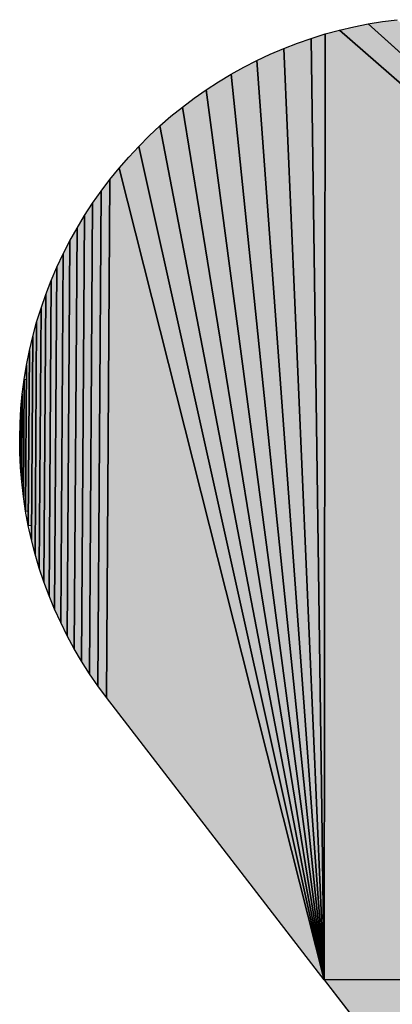
# Model space of a CAD drawing. Extents: x 0 to 594, y 0 to 420.
# Drawn here: x 95 to 96, y 373 to 374 of the extents above; entities that cross this region are included whole.
import ezdxf

# ---------------------------------------------------------------- set-up
doc = ezdxf.new("R2010")
doc.units = 0

msp = doc.modelspace()

# ---------------------------------------------------------------- linework, layer by layer
at = {"color": 7, "lineweight": 5, "ltscale": 0.00051451}
msp.add_line((95.6951, 374.0696), (95.6747, 374.067), dxfattribs=at)
at = {"color": 7, "lineweight": 25, "ltscale": 0.00051451}
msp.add_line((95.6747, 374.067), (95.6951, 374.0696), dxfattribs=at)
msp.add_line((95.6747, 374.067), (95.6951, 374.0696), dxfattribs=at)
at = {"color": 7, "lineweight": 5, "ltscale": 0.000514094}
msp.add_line((95.6342, 374.0597), (95.6142, 374.055), dxfattribs=at)
at = {"color": 7, "lineweight": 25, "ltscale": 0.000514094}
msp.add_line((95.6142, 374.055), (95.6342, 374.0597), dxfattribs=at)
msp.add_line((95.6142, 374.055), (95.6342, 374.0597), dxfattribs=at)
at = {"color": 7, "lineweight": 5, "ltscale": 0.00051426}
for p, q in [((95.6544, 374.0638), (95.6342, 374.0597)), ((95.1797, 373.6057), (95.1757, 373.5855))]:
    msp.add_line(p, q, dxfattribs=at)
at = {"color": 7, "lineweight": 25, "ltscale": 0.00051426}
for p, q in [((95.6342, 374.0597), (95.6544, 374.0638)), ((95.6342, 374.0597), (95.6544, 374.0638)), ((95.1757, 373.5855), (95.1797, 373.6057)), ((95.1757, 373.5855), (95.1797, 373.6057))]:
    msp.add_line(p, q, dxfattribs=at)
at = {"color": 7, "lineweight": 5, "ltscale": 0.000514002}
msp.add_line((95.6747, 374.067), (95.6544, 374.0638), dxfattribs=at)
at = {"color": 7, "lineweight": 25, "ltscale": 0.000514002}
msp.add_line((95.6544, 374.0638), (95.6747, 374.067), dxfattribs=at)
msp.add_line((95.6544, 374.0638), (95.6747, 374.067), dxfattribs=at)
at = {"color": 7, "lineweight": 5, "ltscale": 0.049933}
for p, q in [((97.1354, 372.7236), (95.6544, 374.0638)), ((95.6544, 374.0638), (97.1354, 372.7236))]:
    msp.add_line(p, q, dxfattribs=at)
at = {"color": 7, "lineweight": 25, "ltscale": 0.049933}
for p, q in [((95.6544, 374.0638), (97.1354, 372.7236)), ((97.1354, 372.7236), (95.6544, 374.0638))]:
    msp.add_line(p, q, dxfattribs=at)
at = {"color": 7, "lineweight": 5, "ltscale": 0.000514661}
msp.add_line((95.5747, 374.0435), (95.5552, 374.0368), dxfattribs=at)
at = {"color": 7, "lineweight": 25, "ltscale": 0.000514661}
msp.add_line((95.5552, 374.0368), (95.5747, 374.0435), dxfattribs=at)
msp.add_line((95.5552, 374.0368), (95.5747, 374.0435), dxfattribs=at)
at = {"color": 7, "lineweight": 5, "ltscale": 0.000513527}
for p, q in [((95.5943, 374.0496), (95.5747, 374.0435)), ((95.1844, 373.6257), (95.1797, 373.6057))]:
    msp.add_line(p, q, dxfattribs=at)
at = {"color": 7, "lineweight": 25, "ltscale": 0.000513527}
for p, q in [((95.5747, 374.0435), (95.5943, 374.0496)), ((95.5747, 374.0435), (95.5943, 374.0496)), ((95.1797, 373.6057), (95.1844, 373.6257)), ((95.1797, 373.6057), (95.1844, 373.6257))]:
    msp.add_line(p, q, dxfattribs=at)
at = {"color": 7, "lineweight": 5, "ltscale": 0.033001}
for p, q in [((95.5929, 372.7236), (95.5747, 374.0435)), ((95.5747, 374.0435), (95.5929, 372.7236))]:
    msp.add_line(p, q, dxfattribs=at)
at = {"color": 7, "lineweight": 25, "ltscale": 0.033001}
for p, q in [((95.5747, 374.0435), (95.5929, 372.7236)), ((95.5929, 372.7236), (95.5747, 374.0435))]:
    msp.add_line(p, q, dxfattribs=at)
at = {"color": 7, "lineweight": 5, "ltscale": 0.03315}
for p, q in [((95.5943, 374.0496), (95.5929, 372.7236)), ((95.5929, 372.7236), (95.5943, 374.0496))]:
    msp.add_line(p, q, dxfattribs=at)
at = {"color": 7, "lineweight": 25, "ltscale": 0.03315}
for p, q in [((95.5929, 372.7236), (95.5943, 374.0496)), ((95.5943, 374.0496), (95.5929, 372.7236))]:
    msp.add_line(p, q, dxfattribs=at)
at = {"color": 7, "lineweight": 5, "ltscale": 0.000514704}
msp.add_line((95.6142, 374.055), (95.5943, 374.0496), dxfattribs=at)
at = {"color": 7, "lineweight": 25, "ltscale": 0.000514704}
msp.add_line((95.5943, 374.0496), (95.6142, 374.055), dxfattribs=at)
msp.add_line((95.5943, 374.0496), (95.6142, 374.055), dxfattribs=at)
at = {"color": 7, "lineweight": 5, "ltscale": 0.050539}
for p, q in [((97.1354, 372.7236), (95.6142, 374.055)), ((95.6142, 374.055), (97.1354, 372.7236))]:
    msp.add_line(p, q, dxfattribs=at)
at = {"color": 7, "lineweight": 25, "ltscale": 0.050539}
for p, q in [((95.6142, 374.055), (97.1354, 372.7236)), ((97.1354, 372.7236), (95.6142, 374.055))]:
    msp.add_line(p, q, dxfattribs=at)
at = {"color": 7, "lineweight": 5, "ltscale": 0.000514419}
msp.add_line((95.5361, 374.0294), (95.5172, 374.0213), dxfattribs=at)
at = {"color": 7, "lineweight": 25, "ltscale": 0.000514419}
msp.add_line((95.5172, 374.0213), (95.5361, 374.0294), dxfattribs=at)
msp.add_line((95.5172, 374.0213), (95.5361, 374.0294), dxfattribs=at)
at = {"color": 7, "lineweight": 5, "ltscale": 0.000513744}
msp.add_line((95.5552, 374.0368), (95.5361, 374.0294), dxfattribs=at)
at = {"color": 7, "lineweight": 25, "ltscale": 0.000513744}
msp.add_line((95.5361, 374.0294), (95.5552, 374.0368), dxfattribs=at)
msp.add_line((95.5361, 374.0294), (95.5552, 374.0368), dxfattribs=at)
at = {"color": 7, "lineweight": 5, "ltscale": 0.032674}
for p, q in [((95.5929, 372.7236), (95.5361, 374.0294)), ((95.5361, 374.0294), (95.5929, 372.7236))]:
    msp.add_line(p, q, dxfattribs=at)
at = {"color": 7, "lineweight": 25, "ltscale": 0.032674}
for p, q in [((95.5361, 374.0294), (95.5929, 372.7236)), ((95.5929, 372.7236), (95.5361, 374.0294))]:
    msp.add_line(p, q, dxfattribs=at)
at = {"color": 7, "lineweight": 5, "ltscale": 0.000514006}
msp.add_line((95.5172, 374.0213), (95.4985, 374.0125), dxfattribs=at)
at = {"color": 7, "lineweight": 25, "ltscale": 0.000514006}
msp.add_line((95.4985, 374.0125), (95.5172, 374.0213), dxfattribs=at)
msp.add_line((95.4985, 374.0125), (95.5172, 374.0213), dxfattribs=at)
at = {"color": 7, "lineweight": 5, "ltscale": 0.00051398}
msp.add_line((95.4802, 374.0032), (95.4622, 373.9932), dxfattribs=at)
at = {"color": 7, "lineweight": 25, "ltscale": 0.00051398}
msp.add_line((95.4622, 373.9932), (95.4802, 374.0032), dxfattribs=at)
msp.add_line((95.4622, 373.9932), (95.4802, 374.0032), dxfattribs=at)
at = {"color": 7, "lineweight": 5, "ltscale": 0.000514206}
for p, q in [((95.4985, 374.0125), (95.4802, 374.0032)), ((95.2364, 373.7596), (95.227, 373.7413))]:
    msp.add_line(p, q, dxfattribs=at)
at = {"color": 7, "lineweight": 25, "ltscale": 0.000514206}
for p, q in [((95.4802, 374.0032), (95.4985, 374.0125)), ((95.4802, 374.0032), (95.4985, 374.0125)), ((95.227, 373.7413), (95.2364, 373.7596)), ((95.227, 373.7413), (95.2364, 373.7596))]:
    msp.add_line(p, q, dxfattribs=at)
at = {"color": 7, "lineweight": 5, "ltscale": 0.032309}
for p, q in [((95.5929, 372.7236), (95.4985, 374.0125)), ((95.4985, 374.0125), (95.5929, 372.7236))]:
    msp.add_line(p, q, dxfattribs=at)
at = {"color": 7, "lineweight": 25, "ltscale": 0.032309}
for p, q in [((95.4985, 374.0125), (95.5929, 372.7236)), ((95.5929, 372.7236), (95.4985, 374.0125))]:
    msp.add_line(p, q, dxfattribs=at)
at = {"color": 7, "lineweight": 5, "ltscale": 0.000514084}
for p, q in [((95.4622, 373.9932), (95.4446, 373.9826)), ((95.257, 373.7952), (95.2464, 373.7776))]:
    msp.add_line(p, q, dxfattribs=at)
at = {"color": 7, "lineweight": 25, "ltscale": 0.000514084}
for p, q in [((95.4446, 373.9826), (95.4622, 373.9932)), ((95.4446, 373.9826), (95.4622, 373.9932)), ((95.2464, 373.7776), (95.257, 373.7952)), ((95.2464, 373.7776), (95.257, 373.7952))]:
    msp.add_line(p, q, dxfattribs=at)
at = {"color": 7, "lineweight": 5, "ltscale": 0.031907}
for p, q in [((95.5929, 372.7236), (95.4622, 373.9932)), ((95.4622, 373.9932), (95.5929, 372.7236))]:
    msp.add_line(p, q, dxfattribs=at)
at = {"color": 7, "lineweight": 25, "ltscale": 0.031907}
for p, q in [((95.4622, 373.9932), (95.5929, 372.7236)), ((95.5929, 372.7236), (95.4622, 373.9932))]:
    msp.add_line(p, q, dxfattribs=at)
at = {"color": 7, "lineweight": 5, "ltscale": 0.000514432}
for p, q in [((95.4446, 373.9826), (95.4274, 373.9713)), ((95.3626, 373.9207), (95.3476, 373.9066))]:
    msp.add_line(p, q, dxfattribs=at)
at = {"color": 7, "lineweight": 25, "ltscale": 0.000514432}
for p, q in [((95.4274, 373.9713), (95.4446, 373.9826)), ((95.4274, 373.9713), (95.4446, 373.9826)), ((95.3476, 373.9066), (95.3626, 373.9207)), ((95.3476, 373.9066), (95.3626, 373.9207))]:
    msp.add_line(p, q, dxfattribs=at)
at = {"color": 7, "lineweight": 5, "ltscale": 0.000513764}
msp.add_line((95.4106, 373.9595), (95.3941, 373.9471), dxfattribs=at)
at = {"color": 7, "lineweight": 25, "ltscale": 0.000513764}
msp.add_line((95.3941, 373.9471), (95.4106, 373.9595), dxfattribs=at)
msp.add_line((95.3941, 373.9471), (95.4106, 373.9595), dxfattribs=at)
at = {"color": 7, "lineweight": 5, "ltscale": 0.000514771}
msp.add_line((95.4274, 373.9713), (95.4106, 373.9595), dxfattribs=at)
at = {"color": 7, "lineweight": 25, "ltscale": 0.000514771}
msp.add_line((95.4106, 373.9595), (95.4274, 373.9713), dxfattribs=at)
msp.add_line((95.4106, 373.9595), (95.4274, 373.9713), dxfattribs=at)
at = {"color": 7, "lineweight": 5, "ltscale": 0.031466}
for p, q in [((95.5929, 372.7236), (95.4274, 373.9713)), ((95.4274, 373.9713), (95.5929, 372.7236))]:
    msp.add_line(p, q, dxfattribs=at)
at = {"color": 7, "lineweight": 25, "ltscale": 0.031466}
for p, q in [((95.4274, 373.9713), (95.5929, 372.7236)), ((95.5929, 372.7236), (95.4274, 373.9713))]:
    msp.add_line(p, q, dxfattribs=at)
at = {"color": 7, "lineweight": 5, "ltscale": 0.000514744}
for p, q in [((95.3941, 373.9471), (95.3781, 373.9342)), ((95.3055, 373.8616), (95.2925, 373.8456))]:
    msp.add_line(p, q, dxfattribs=at)
at = {"color": 7, "lineweight": 25, "ltscale": 0.000514744}
for p, q in [((95.3781, 373.9342), (95.3941, 373.9471)), ((95.3781, 373.9342), (95.3941, 373.9471)), ((95.2925, 373.8456), (95.3055, 373.8616)), ((95.2925, 373.8456), (95.3055, 373.8616))]:
    msp.add_line(p, q, dxfattribs=at)
at = {"color": 7, "lineweight": 5, "ltscale": 0.030989}
for p, q in [((95.5929, 372.7236), (95.3941, 373.9471)), ((95.3941, 373.9471), (95.5929, 372.7236))]:
    msp.add_line(p, q, dxfattribs=at)
at = {"color": 7, "lineweight": 25, "ltscale": 0.030989}
for p, q in [((95.3941, 373.9471), (95.5929, 372.7236)), ((95.5929, 372.7236), (95.3941, 373.9471))]:
    msp.add_line(p, q, dxfattribs=at)
at = {"color": 7, "lineweight": 5, "ltscale": 0.000513741}
for p, q in [((95.3781, 373.9342), (95.3626, 373.9207)), ((95.319, 373.8771), (95.3055, 373.8616))]:
    msp.add_line(p, q, dxfattribs=at)
at = {"color": 7, "lineweight": 25, "ltscale": 0.000513741}
for p, q in [((95.3626, 373.9207), (95.3781, 373.9342)), ((95.3626, 373.9207), (95.3781, 373.9342)), ((95.3055, 373.8616), (95.319, 373.8771)), ((95.3055, 373.8616), (95.319, 373.8771))]:
    msp.add_line(p, q, dxfattribs=at)
at = {"color": 7, "lineweight": 5, "ltscale": 0.030475}
for p, q in [((95.5929, 372.7236), (95.3626, 373.9207)), ((95.3626, 373.9207), (95.5929, 372.7236))]:
    msp.add_line(p, q, dxfattribs=at)
at = {"color": 7, "lineweight": 25, "ltscale": 0.030475}
for p, q in [((95.3626, 373.9207), (95.5929, 372.7236)), ((95.5929, 372.7236), (95.3626, 373.9207))]:
    msp.add_line(p, q, dxfattribs=at)
at = {"color": 7, "lineweight": 5, "ltscale": 0.000514124}
msp.add_line((95.3476, 373.9066), (95.333, 373.8921), dxfattribs=at)
at = {"color": 7, "lineweight": 25, "ltscale": 0.000514124}
msp.add_line((95.333, 373.8921), (95.3476, 373.9066), dxfattribs=at)
msp.add_line((95.333, 373.8921), (95.3476, 373.9066), dxfattribs=at)
at = {"color": 7, "lineweight": 5, "ltscale": 0.000513875}
msp.add_line((95.333, 373.8921), (95.319, 373.8771), dxfattribs=at)
at = {"color": 7, "lineweight": 25, "ltscale": 0.000513875}
msp.add_line((95.319, 373.8771), (95.333, 373.8921), dxfattribs=at)
msp.add_line((95.319, 373.8771), (95.333, 373.8921), dxfattribs=at)
at = {"color": 7, "lineweight": 5, "ltscale": 0.029926}
for p, q in [((95.5929, 372.7236), (95.333, 373.8921)), ((95.333, 373.8921), (95.5929, 372.7236))]:
    msp.add_line(p, q, dxfattribs=at)
at = {"color": 7, "lineweight": 25, "ltscale": 0.029926}
for p, q in [((95.333, 373.8921), (95.5929, 372.7236)), ((95.5929, 372.7236), (95.333, 373.8921))]:
    msp.add_line(p, q, dxfattribs=at)
at = {"color": 7, "lineweight": 5, "ltscale": 0.029342}
for p, q in [((95.5929, 372.7236), (95.3055, 373.8616)), ((95.3055, 373.8616), (95.5929, 372.7236))]:
    msp.add_line(p, q, dxfattribs=at)
at = {"color": 7, "lineweight": 25, "ltscale": 0.029342}
for p, q in [((95.3055, 373.8616), (95.5929, 372.7236)), ((95.5929, 372.7236), (95.3055, 373.8616))]:
    msp.add_line(p, q, dxfattribs=at)
at = {"color": 7, "lineweight": 5, "ltscale": 0.000514075}
msp.add_line((95.2925, 373.8456), (95.2801, 373.8292), dxfattribs=at)
at = {"color": 7, "lineweight": 25, "ltscale": 0.000514075}
msp.add_line((95.2801, 373.8292), (95.2925, 373.8456), dxfattribs=at)
msp.add_line((95.2801, 373.8292), (95.2925, 373.8456), dxfattribs=at)
at = {"color": 7, "lineweight": 5, "ltscale": 0.018158}
for p, q in [((95.2925, 373.8456), (95.2876, 373.1193)), ((95.2876, 373.1193), (95.2925, 373.8456))]:
    msp.add_line(p, q, dxfattribs=at)
at = {"color": 7, "lineweight": 25, "ltscale": 0.018158}
for p, q in [((95.2876, 373.1193), (95.2925, 373.8456)), ((95.2925, 373.8456), (95.2876, 373.1193))]:
    msp.add_line(p, q, dxfattribs=at)
at = {"color": 7, "lineweight": 5, "ltscale": 0.000513708}
msp.add_line((95.2801, 373.8292), (95.2683, 373.8124), dxfattribs=at)
at = {"color": 7, "lineweight": 25, "ltscale": 0.000513708}
msp.add_line((95.2683, 373.8124), (95.2801, 373.8292), dxfattribs=at)
msp.add_line((95.2683, 373.8124), (95.2801, 373.8292), dxfattribs=at)
at = {"color": 7, "lineweight": 5, "ltscale": 0.017336}
for p, q in [((95.2801, 373.8292), (95.2755, 373.1358)), ((95.2755, 373.1358), (95.2801, 373.8292))]:
    msp.add_line(p, q, dxfattribs=at)
at = {"color": 7, "lineweight": 25, "ltscale": 0.017336}
for p, q in [((95.2755, 373.1358), (95.2801, 373.8292)), ((95.2801, 373.8292), (95.2755, 373.1358))]:
    msp.add_line(p, q, dxfattribs=at)
at = {"color": 7, "lineweight": 5, "ltscale": 0.000514849}
msp.add_line((95.2683, 373.8124), (95.257, 373.7952), dxfattribs=at)
at = {"color": 7, "lineweight": 25, "ltscale": 0.000514849}
msp.add_line((95.257, 373.7952), (95.2683, 373.8124), dxfattribs=at)
msp.add_line((95.257, 373.7952), (95.2683, 373.8124), dxfattribs=at)
at = {"color": 7, "lineweight": 5, "ltscale": 0.016491}
for p, q in [((95.2683, 373.8124), (95.2639, 373.1528)), ((95.2639, 373.1528), (95.2683, 373.8124))]:
    msp.add_line(p, q, dxfattribs=at)
at = {"color": 7, "lineweight": 25, "ltscale": 0.016491}
for p, q in [((95.2639, 373.1528), (95.2683, 373.8124)), ((95.2683, 373.8124), (95.2639, 373.1528))]:
    msp.add_line(p, q, dxfattribs=at)
at = {"color": 7, "lineweight": 5, "ltscale": 0.015625}
for p, q in [((95.257, 373.7952), (95.2529, 373.1702)), ((95.2529, 373.1702), (95.257, 373.7952))]:
    msp.add_line(p, q, dxfattribs=at)
at = {"color": 7, "lineweight": 25, "ltscale": 0.015625}
for p, q in [((95.2529, 373.1702), (95.257, 373.7952)), ((95.257, 373.7952), (95.2529, 373.1702))]:
    msp.add_line(p, q, dxfattribs=at)
at = {"color": 7, "lineweight": 5, "ltscale": 0.000514056}
msp.add_line((95.2464, 373.7776), (95.2364, 373.7596), dxfattribs=at)
at = {"color": 7, "lineweight": 25, "ltscale": 0.000514056}
msp.add_line((95.2364, 373.7596), (95.2464, 373.7776), dxfattribs=at)
msp.add_line((95.2364, 373.7596), (95.2464, 373.7776), dxfattribs=at)
at = {"color": 7, "lineweight": 5, "ltscale": 0.014742}
for p, q in [((95.2464, 373.7776), (95.2425, 373.1879)), ((95.2425, 373.1879), (95.2464, 373.7776))]:
    msp.add_line(p, q, dxfattribs=at)
at = {"color": 7, "lineweight": 25, "ltscale": 0.014742}
for p, q in [((95.2425, 373.1879), (95.2464, 373.7776)), ((95.2464, 373.7776), (95.2425, 373.1879))]:
    msp.add_line(p, q, dxfattribs=at)
at = {"color": 7, "lineweight": 5, "ltscale": 0.013841}
for p, q in [((95.2364, 373.7596), (95.2327, 373.206)), ((95.2327, 373.206), (95.2364, 373.7596))]:
    msp.add_line(p, q, dxfattribs=at)
at = {"color": 7, "lineweight": 25, "ltscale": 0.013841}
for p, q in [((95.2327, 373.206), (95.2364, 373.7596)), ((95.2364, 373.7596), (95.2327, 373.206))]:
    msp.add_line(p, q, dxfattribs=at)
at = {"color": 7, "lineweight": 5, "ltscale": 0.00051433}
msp.add_line((95.227, 373.7413), (95.2183, 373.7227), dxfattribs=at)
at = {"color": 7, "lineweight": 25, "ltscale": 0.00051433}
msp.add_line((95.2183, 373.7227), (95.227, 373.7413), dxfattribs=at)
msp.add_line((95.2183, 373.7227), (95.227, 373.7413), dxfattribs=at)
at = {"color": 7, "lineweight": 5, "ltscale": 0.012922}
for p, q in [((95.227, 373.7413), (95.2236, 373.2244)), ((95.2236, 373.2244), (95.227, 373.7413))]:
    msp.add_line(p, q, dxfattribs=at)
at = {"color": 7, "lineweight": 25, "ltscale": 0.012922}
for p, q in [((95.2236, 373.2244), (95.227, 373.7413)), ((95.227, 373.7413), (95.2236, 373.2244))]:
    msp.add_line(p, q, dxfattribs=at)
at = {"color": 7, "lineweight": 5, "ltscale": 0.000514018}
msp.add_line((95.2183, 373.7227), (95.2101, 373.7038), dxfattribs=at)
at = {"color": 7, "lineweight": 25, "ltscale": 0.000514018}
msp.add_line((95.2101, 373.7038), (95.2183, 373.7227), dxfattribs=at)
msp.add_line((95.2101, 373.7038), (95.2183, 373.7227), dxfattribs=at)
at = {"color": 7, "lineweight": 5, "ltscale": 0.011989}
for p, q in [((95.2183, 373.7227), (95.2151, 373.2431)), ((95.2151, 373.2431), (95.2183, 373.7227))]:
    msp.add_line(p, q, dxfattribs=at)
at = {"color": 7, "lineweight": 25, "ltscale": 0.011989}
for p, q in [((95.2151, 373.2431), (95.2183, 373.7227)), ((95.2183, 373.7227), (95.2151, 373.2431))]:
    msp.add_line(p, q, dxfattribs=at)
at = {"color": 7, "lineweight": 5, "ltscale": 0.000514731}
msp.add_line((95.2101, 373.7038), (95.2027, 373.6846), dxfattribs=at)
at = {"color": 7, "lineweight": 25, "ltscale": 0.000514731}
msp.add_line((95.2027, 373.6846), (95.2101, 373.7038), dxfattribs=at)
msp.add_line((95.2027, 373.6846), (95.2101, 373.7038), dxfattribs=at)
at = {"color": 7, "lineweight": 5, "ltscale": 0.011042}
for p, q in [((95.2101, 373.7038), (95.2072, 373.2621)), ((95.2072, 373.2621), (95.2101, 373.7038))]:
    msp.add_line(p, q, dxfattribs=at)
at = {"color": 7, "lineweight": 25, "ltscale": 0.011042}
for p, q in [((95.2072, 373.2621), (95.2101, 373.7038)), ((95.2101, 373.7038), (95.2072, 373.2621))]:
    msp.add_line(p, q, dxfattribs=at)
at = {"color": 7, "lineweight": 5, "ltscale": 0.000513689}
msp.add_line((95.2027, 373.6846), (95.196, 373.6652), dxfattribs=at)
at = {"color": 7, "lineweight": 25, "ltscale": 0.000513689}
for p, q in [((95.196, 373.6652), (95.2027, 373.6846)), ((95.196, 373.6652), (95.2027, 373.6846)), ((95.1712, 373.4012), (95.1689, 373.4216)), ((95.1712, 373.4012), (95.1689, 373.4216))]:
    msp.add_line(p, q, dxfattribs=at)
at = {"color": 7, "lineweight": 5, "ltscale": 0.010079}
for p, q in [((95.2027, 373.6846), (95.2, 373.2814)), ((95.2, 373.2814), (95.2027, 373.6846))]:
    msp.add_line(p, q, dxfattribs=at)
at = {"color": 7, "lineweight": 25, "ltscale": 0.010079}
for p, q in [((95.2, 373.2814), (95.2027, 373.6846)), ((95.2027, 373.6846), (95.2, 373.2814))]:
    msp.add_line(p, q, dxfattribs=at)
at = {"color": 7, "lineweight": 5, "ltscale": 0.000514481}
msp.add_line((95.196, 373.6652), (95.1898, 373.6455), dxfattribs=at)
at = {"color": 7, "lineweight": 25, "ltscale": 0.000514481}
msp.add_line((95.1898, 373.6455), (95.196, 373.6652), dxfattribs=at)
msp.add_line((95.1898, 373.6455), (95.196, 373.6652), dxfattribs=at)
at = {"color": 7, "lineweight": 5, "ltscale": 0.009107}
for p, q in [((95.196, 373.6652), (95.1935, 373.3009)), ((95.1935, 373.3009), (95.196, 373.6652))]:
    msp.add_line(p, q, dxfattribs=at)
at = {"color": 7, "lineweight": 25, "ltscale": 0.009107}
for p, q in [((95.1935, 373.3009), (95.196, 373.6652)), ((95.196, 373.6652), (95.1935, 373.3009))]:
    msp.add_line(p, q, dxfattribs=at)
at = {"color": 7, "lineweight": 5, "ltscale": 0.000514169}
msp.add_line((95.1898, 373.6455), (95.1844, 373.6257), dxfattribs=at)
at = {"color": 7, "lineweight": 25, "ltscale": 0.000514169}
msp.add_line((95.1844, 373.6257), (95.1898, 373.6455), dxfattribs=at)
msp.add_line((95.1844, 373.6257), (95.1898, 373.6455), dxfattribs=at)
at = {"color": 7, "lineweight": 5, "ltscale": 0.008122}
for p, q in [((95.1898, 373.6455), (95.1877, 373.3206)), ((95.1877, 373.3206), (95.1898, 373.6455))]:
    msp.add_line(p, q, dxfattribs=at)
at = {"color": 7, "lineweight": 25, "ltscale": 0.008122}
for p, q in [((95.1877, 373.3206), (95.1898, 373.6455)), ((95.1898, 373.6455), (95.1877, 373.3206))]:
    msp.add_line(p, q, dxfattribs=at)
at = {"color": 7, "lineweight": 5, "ltscale": 0.007128}
msp.add_line((95.1844, 373.6257), (95.1825, 373.3406), dxfattribs=at)
at = {"color": 7, "lineweight": 25, "ltscale": 0.007128}
for p, q in [((95.1825, 373.3406), (95.1844, 373.6257)), ((95.1844, 373.6257), (95.1825, 373.3406))]:
    msp.add_line(p, q, dxfattribs=at)
at = {"color": 7, "lineweight": 5, "ltscale": 0.006627}
msp.add_line((95.1827, 373.3606), (95.1844, 373.6257), dxfattribs=at)
at = {"color": 7, "lineweight": 5, "ltscale": 0.006127}
msp.add_line((95.1797, 373.6057), (95.1781, 373.3607), dxfattribs=at)
at = {"color": 7, "lineweight": 25, "ltscale": 0.006127}
for p, q in [((95.1781, 373.3607), (95.1797, 373.6057)), ((95.1797, 373.6057), (95.1781, 373.3607))]:
    msp.add_line(p, q, dxfattribs=at)
at = {"color": 7, "lineweight": 5, "ltscale": 0.005621}
msp.add_line((95.1782, 373.3809), (95.1797, 373.6057), dxfattribs=at)
at = {"color": 7, "lineweight": 25, "ltscale": 0.000514878}
msp.add_line((95.1723, 373.5652), (95.1757, 373.5855), dxfattribs=at)
msp.add_line((95.1723, 373.5652), (95.1757, 373.5855), dxfattribs=at)
at = {"color": 7, "lineweight": 5, "ltscale": 0.005116}
msp.add_line((95.1757, 373.5855), (95.1743, 373.3809), dxfattribs=at)
at = {"color": 7, "lineweight": 25, "ltscale": 0.005116}
for p, q in [((95.1743, 373.3809), (95.1757, 373.5855)), ((95.1757, 373.5855), (95.1743, 373.3809))]:
    msp.add_line(p, q, dxfattribs=at)
at = {"color": 7, "lineweight": 5, "ltscale": 0.000513753}
msp.add_line((95.1723, 373.5652), (95.1697, 373.5448), dxfattribs=at)
at = {"color": 7, "lineweight": 25, "ltscale": 0.000513753}
msp.add_line((95.1697, 373.5448), (95.1723, 373.5652), dxfattribs=at)
msp.add_line((95.1697, 373.5448), (95.1723, 373.5652), dxfattribs=at)
at = {"color": 7, "lineweight": 5, "ltscale": 0.0041}
msp.add_line((95.1712, 373.4012), (95.1723, 373.5652), dxfattribs=at)
at = {"color": 7, "lineweight": 25, "ltscale": 0.0041}
for p, q in [((95.1712, 373.4012), (95.1723, 373.5652)), ((95.1723, 373.5652), (95.1712, 373.4012))]:
    msp.add_line(p, q, dxfattribs=at)
at = {"color": 7, "lineweight": 5, "ltscale": 0.00359}
msp.add_line((95.1714, 373.4216), (95.1723, 373.5652), dxfattribs=at)
at = {"color": 7, "lineweight": 5, "ltscale": 7.99215e-05}
msp.add_line((95.1723, 373.5652), (95.1755, 373.5652), dxfattribs=at)
at = {"color": 7, "lineweight": 5, "ltscale": 0.004607}
msp.add_line((95.1755, 373.5652), (95.1743, 373.3809), dxfattribs=at)
at = {"color": 7, "lineweight": 25, "ltscale": 0.000514184}
msp.add_line((95.1678, 373.5244), (95.1697, 373.5448), dxfattribs=at)
msp.add_line((95.1678, 373.5244), (95.1697, 373.5448), dxfattribs=at)
at = {"color": 7, "lineweight": 5, "ltscale": 0.00308}
msp.add_line((95.1697, 373.5448), (95.1689, 373.4216), dxfattribs=at)
at = {"color": 7, "lineweight": 25, "ltscale": 0.00308}
for p, q in [((95.1689, 373.4216), (95.1697, 373.5448)), ((95.1697, 373.5448), (95.1689, 373.4216))]:
    msp.add_line(p, q, dxfattribs=at)
at = {"color": 7, "lineweight": 5, "ltscale": 0.000514364}
msp.add_line((95.1678, 373.5244), (95.1666, 373.5038), dxfattribs=at)
at = {"color": 7, "lineweight": 25, "ltscale": 0.000514364}
msp.add_line((95.1666, 373.5038), (95.1678, 373.5244), dxfattribs=at)
msp.add_line((95.1666, 373.5038), (95.1678, 373.5244), dxfattribs=at)
at = {"color": 7, "lineweight": 5, "ltscale": 0.002055}
msp.add_line((95.1673, 373.4421), (95.1678, 373.5244), dxfattribs=at)
at = {"color": 7, "lineweight": 25, "ltscale": 0.002055}
for p, q in [((95.1673, 373.4421), (95.1678, 373.5244)), ((95.1678, 373.5244), (95.1673, 373.4421))]:
    msp.add_line(p, q, dxfattribs=at)
at = {"color": 7, "lineweight": 5, "ltscale": 0.001542}
msp.add_line((95.1674, 373.4627), (95.1678, 373.5244), dxfattribs=at)
at = {"color": 7, "lineweight": 5, "ltscale": 4.4632e-05}
msp.add_line((95.1678, 373.5244), (95.1696, 373.5244), dxfattribs=at)
at = {"color": 7, "lineweight": 5, "ltscale": 0.002568}
msp.add_line((95.1696, 373.5244), (95.1689, 373.4216), dxfattribs=at)
at = {"color": 7, "lineweight": 5, "ltscale": 0.000514366}
msp.add_line((95.1666, 373.5038), (95.1661, 373.4832), dxfattribs=at)
at = {"color": 7, "lineweight": 25, "ltscale": 0.000514366}
msp.add_line((95.1661, 373.4832), (95.1666, 373.5038), dxfattribs=at)
msp.add_line((95.1661, 373.4832), (95.1666, 373.5038), dxfattribs=at)
at = {"color": 7, "lineweight": 5, "ltscale": 0.001028}
for p, q in [((95.1666, 373.5038), (95.1663, 373.4627)), ((95.1663, 373.4627), (95.1666, 373.5038))]:
    msp.add_line(p, q, dxfattribs=at)
at = {"color": 7, "lineweight": 25, "ltscale": 0.001028}
for p, q in [((95.1663, 373.4627), (95.1666, 373.5038)), ((95.1666, 373.5038), (95.1663, 373.4627))]:
    msp.add_line(p, q, dxfattribs=at)
at = {"color": 7, "lineweight": 5, "ltscale": 0.000514249}
msp.add_line((95.1661, 373.4832), (95.1663, 373.4627), dxfattribs=at)
at = {"color": 7, "lineweight": 25, "ltscale": 0.000514249}
msp.add_line((95.1663, 373.4627), (95.1661, 373.4832), dxfattribs=at)
msp.add_line((95.1663, 373.4627), (95.1661, 373.4832), dxfattribs=at)
at = {"color": 7, "lineweight": 5, "ltscale": 2.70844e-05}
msp.add_line((95.1663, 373.4627), (95.1674, 373.4627), dxfattribs=at)
at = {"color": 7, "lineweight": 25, "ltscale": 0.000514003}
msp.add_line((95.1673, 373.4421), (95.1663, 373.4627), dxfattribs=at)
msp.add_line((95.1673, 373.4421), (95.1663, 373.4627), dxfattribs=at)
at = {"color": 7, "lineweight": 5, "ltscale": 0.000514348}
msp.add_line((95.1689, 373.4216), (95.1673, 373.4421), dxfattribs=at)
at = {"color": 7, "lineweight": 25, "ltscale": 0.000514348}
msp.add_line((95.1689, 373.4216), (95.1673, 373.4421), dxfattribs=at)
msp.add_line((95.1689, 373.4216), (95.1673, 373.4421), dxfattribs=at)
at = {"color": 7, "lineweight": 5, "ltscale": 6.14214e-05}
msp.add_line((95.1689, 373.4216), (95.1714, 373.4216), dxfattribs=at)
at = {"color": 7, "lineweight": 5, "ltscale": 0.000513927}
msp.add_line((95.1743, 373.3809), (95.1712, 373.4012), dxfattribs=at)
at = {"color": 7, "lineweight": 25, "ltscale": 0.000513927}
msp.add_line((95.1743, 373.3809), (95.1712, 373.4012), dxfattribs=at)
msp.add_line((95.1743, 373.3809), (95.1712, 373.4012), dxfattribs=at)
at = {"color": 7, "lineweight": 5, "ltscale": 9.72778e-05}
msp.add_line((95.1743, 373.3809), (95.1782, 373.3809), dxfattribs=at)
at = {"color": 7, "lineweight": 25, "ltscale": 0.00051446}
msp.add_line((95.1781, 373.3607), (95.1743, 373.3809), dxfattribs=at)
msp.add_line((95.1781, 373.3607), (95.1743, 373.3809), dxfattribs=at)
at = {"color": 7, "lineweight": 5, "ltscale": 0.000114634}
msp.add_line((95.1781, 373.3607), (95.1827, 373.3606), dxfattribs=at)
at = {"color": 7, "lineweight": 25, "ltscale": 0.000514223}
msp.add_line((95.1825, 373.3406), (95.1781, 373.3607), dxfattribs=at)
msp.add_line((95.1825, 373.3406), (95.1781, 373.3607), dxfattribs=at)
at = {"color": 7, "lineweight": 5, "ltscale": 0.000514614}
msp.add_line((95.1825, 373.3406), (95.1877, 373.3206), dxfattribs=at)
at = {"color": 7, "lineweight": 25, "ltscale": 0.000514614}
msp.add_line((95.1877, 373.3206), (95.1825, 373.3406), dxfattribs=at)
msp.add_line((95.1877, 373.3206), (95.1825, 373.3406), dxfattribs=at)
at = {"color": 7, "lineweight": 5, "ltscale": 0.00051395}
msp.add_line((95.1877, 373.3206), (95.1935, 373.3009), dxfattribs=at)
at = {"color": 7, "lineweight": 25, "ltscale": 0.00051395}
msp.add_line((95.1935, 373.3009), (95.1877, 373.3206), dxfattribs=at)
msp.add_line((95.1935, 373.3009), (95.1877, 373.3206), dxfattribs=at)
at = {"color": 7, "lineweight": 5, "ltscale": 0.000513889}
msp.add_line((95.1935, 373.3009), (95.2, 373.2814), dxfattribs=at)
at = {"color": 7, "lineweight": 25, "ltscale": 0.000513889}
msp.add_line((95.2, 373.2814), (95.1935, 373.3009), dxfattribs=at)
msp.add_line((95.2, 373.2814), (95.1935, 373.3009), dxfattribs=at)
at = {"color": 7, "lineweight": 5, "ltscale": 0.000514699}
msp.add_line((95.2, 373.2814), (95.2072, 373.2621), dxfattribs=at)
at = {"color": 7, "lineweight": 25, "ltscale": 0.000514699}
msp.add_line((95.2072, 373.2621), (95.2, 373.2814), dxfattribs=at)
msp.add_line((95.2072, 373.2621), (95.2, 373.2814), dxfattribs=at)
at = {"color": 7, "lineweight": 5, "ltscale": 0.000514166}
msp.add_line((95.2072, 373.2621), (95.2151, 373.2431), dxfattribs=at)
at = {"color": 7, "lineweight": 25, "ltscale": 0.000514166}
msp.add_line((95.2151, 373.2431), (95.2072, 373.2621), dxfattribs=at)
msp.add_line((95.2151, 373.2431), (95.2072, 373.2621), dxfattribs=at)
at = {"color": 7, "lineweight": 5, "ltscale": 0.000513844}
msp.add_line((95.2151, 373.2431), (95.2236, 373.2244), dxfattribs=at)
at = {"color": 7, "lineweight": 25, "ltscale": 0.000513844}
msp.add_line((95.2236, 373.2244), (95.2151, 373.2431), dxfattribs=at)
msp.add_line((95.2236, 373.2244), (95.2151, 373.2431), dxfattribs=at)
at = {"color": 7, "lineweight": 5, "ltscale": 0.000514188}
msp.add_line((95.2236, 373.2244), (95.2327, 373.206), dxfattribs=at)
at = {"color": 7, "lineweight": 25, "ltscale": 0.000514188}
msp.add_line((95.2327, 373.206), (95.2236, 373.2244), dxfattribs=at)
msp.add_line((95.2327, 373.206), (95.2236, 373.2244), dxfattribs=at)
at = {"color": 7, "lineweight": 5, "ltscale": 0.000514455}
msp.add_line((95.2327, 373.206), (95.2425, 373.1879), dxfattribs=at)
at = {"color": 7, "lineweight": 25, "ltscale": 0.000514455}
msp.add_line((95.2425, 373.1879), (95.2327, 373.206), dxfattribs=at)
msp.add_line((95.2425, 373.1879), (95.2327, 373.206), dxfattribs=at)
at = {"color": 7, "lineweight": 5, "ltscale": 0.000513975}
msp.add_line((95.2425, 373.1879), (95.2529, 373.1702), dxfattribs=at)
at = {"color": 7, "lineweight": 25, "ltscale": 0.000513975}
msp.add_line((95.2529, 373.1702), (95.2425, 373.1879), dxfattribs=at)
msp.add_line((95.2529, 373.1702), (95.2425, 373.1879), dxfattribs=at)
at = {"color": 7, "lineweight": 5, "ltscale": 0.000513703}
msp.add_line((95.2529, 373.1702), (95.2639, 373.1528), dxfattribs=at)
at = {"color": 7, "lineweight": 25, "ltscale": 0.000513703}
msp.add_line((95.2639, 373.1528), (95.2529, 373.1702), dxfattribs=at)
msp.add_line((95.2639, 373.1528), (95.2529, 373.1702), dxfattribs=at)
at = {"color": 7, "lineweight": 5, "ltscale": 0.000514863}
msp.add_line((95.2639, 373.1528), (95.2755, 373.1358), dxfattribs=at)
at = {"color": 7, "lineweight": 25, "ltscale": 0.000514863}
msp.add_line((95.2755, 373.1358), (95.2639, 373.1528), dxfattribs=at)
msp.add_line((95.2755, 373.1358), (95.2639, 373.1528), dxfattribs=at)
at = {"color": 7, "lineweight": 5, "ltscale": 0.00051196}
msp.add_line((95.2755, 373.1358), (95.2876, 373.1193), dxfattribs=at)
at = {"color": 7, "lineweight": 25, "ltscale": 0.00051196}
msp.add_line((95.2876, 373.1193), (95.2755, 373.1358), dxfattribs=at)
msp.add_line((95.2876, 373.1193), (95.2755, 373.1358), dxfattribs=at)
at = {"color": 7, "lineweight": 5, "ltscale": 0.012493}
msp.add_line((95.2876, 373.1193), (95.5929, 372.7236), dxfattribs=at)
at = {"color": 7, "lineweight": 25, "ltscale": 0.012493}
msp.add_line((95.5929, 372.7236), (95.2876, 373.1193), dxfattribs=at)
msp.add_line((95.5929, 372.7236), (95.2876, 373.1193), dxfattribs=at)
at = {"color": 7, "lineweight": 5, "ltscale": 0.038563}
msp.add_line((95.5929, 372.7236), (97.1354, 372.7236), dxfattribs=at)
msp.add_line((95.5929, 372.7236), (97.1354, 372.7236), dxfattribs=at)
at = {"color": 7, "lineweight": 5, "ltscale": 0.02034}
msp.add_line((96.0899, 372.0795), (95.5929, 372.7236), dxfattribs=at)
at = {"color": 7, "lineweight": 25, "ltscale": 0.038563}
msp.add_line((97.1354, 372.7236), (95.5929, 372.7236), dxfattribs=at)
msp.add_line((97.1354, 372.7236), (95.5929, 372.7236), dxfattribs=at)
msp.add_line((97.1354, 372.7236), (95.5929, 372.7236), dxfattribs=at)
msp.add_line((97.1354, 372.7236), (95.5929, 372.7236), dxfattribs=at)
at = {"color": 7, "lineweight": 25, "ltscale": 0.02034}
msp.add_line((95.5929, 372.7236), (96.0899, 372.0795), dxfattribs=at)
msp.add_line((95.5929, 372.7236), (96.0899, 372.0795), dxfattribs=at)
at = {"color": 7, "lineweight": 25}
for points in [[(97.1354, 372.7236), (95.5929, 372.7236), (95.2876, 373.1193), (95.2755, 373.1358), (95.2639, 373.1528), (95.2529, 373.1702), (95.2425, 373.1879), (95.2327, 373.206), (95.2236, 373.2244), (95.2151, 373.2431), (95.2072, 373.2621), (95.2, 373.2814), (95.1935, 373.3009), (95.1877, 373.3206), (95.1825, 373.3406), (95.1781, 373.3607), (95.1743, 373.3809), (95.1712, 373.4012), (95.1689, 373.4216), (95.1673, 373.4421), (95.1663, 373.4627), (95.1661, 373.4832), (95.1666, 373.5038), (95.1678, 373.5244), (95.1697, 373.5448), (95.1723, 373.5652), (95.1757, 373.5855), (95.1797, 373.6057), (95.1844, 373.6257), (95.1898, 373.6455), (95.196, 373.6652), (95.2027, 373.6846), (95.2101, 373.7038), (95.2183, 373.7227), (95.227, 373.7413), (95.2364, 373.7596), (95.2464, 373.7776), (95.257, 373.7952), (95.2683, 373.8124), (95.2801, 373.8292), (95.2925, 373.8456), (95.3055, 373.8616), (95.319, 373.8771), (95.333, 373.8921), (95.3476, 373.9066), (95.3626, 373.9207), (95.3781, 373.9342), (95.3941, 373.9471), (95.4106, 373.9595), (95.4274, 373.9713), (95.4446, 373.9826), (95.4622, 373.9932), (95.4802, 374.0032), (95.4985, 374.0125), (95.5172, 374.0213), (95.5361, 374.0294), (95.5552, 374.0368), (95.5747, 374.0435), (95.5943, 374.0496), (95.6142, 374.055), (95.6342, 374.0597), (95.6544, 374.0638), (95.6747, 374.067), (95.6951, 374.0696)], [(97.4868, 372.2648), (97.1354, 372.7236), (95.5929, 372.7236), (96.0899, 372.0795)]]:
    msp.add_lwpolyline(points, dxfattribs=at)
at = {"color": 7, "lineweight": 5}
for points in [[(95.6747, 374.067), (95.6544, 374.0638), (95.6951, 374.0696), (97.1354, 372.7236)], [(95.6342, 374.0597), (95.6142, 374.055), (95.6544, 374.0638), (97.1354, 372.7236)], [(95.5552, 374.0368), (95.5361, 374.0294), (95.5747, 374.0435), (95.5929, 372.7236)], [(95.5747, 374.0435), (95.5929, 372.7236), (95.5943, 374.0496)], [(95.5943, 374.0496), (95.5929, 372.7236), (95.6142, 374.055), (97.1354, 372.7236)], [(95.5172, 374.0213), (95.4985, 374.0125), (95.5361, 374.0294), (95.5929, 372.7236)], [(95.4802, 374.0032), (95.4622, 373.9932), (95.4985, 374.0125), (95.5929, 372.7236)], [(95.4446, 373.9826), (95.4274, 373.9713), (95.4622, 373.9932), (95.5929, 372.7236)], [(95.4106, 373.9595), (95.3941, 373.9471), (95.4274, 373.9713), (95.5929, 372.7236)], [(95.3781, 373.9342), (95.3626, 373.9207), (95.3941, 373.9471), (95.5929, 372.7236)], [(95.3476, 373.9066), (95.333, 373.8921), (95.3626, 373.9207), (95.5929, 372.7236)], [(95.319, 373.8771), (95.3055, 373.8616), (95.333, 373.8921), (95.5929, 372.7236)], [(95.2925, 373.8456), (95.2876, 373.1193), (95.3055, 373.8616), (95.5929, 372.7236)], [(95.2755, 373.1358), (95.2876, 373.1193), (95.2801, 373.8292), (95.2925, 373.8456)], [(95.2639, 373.1528), (95.2755, 373.1358), (95.2683, 373.8124), (95.2801, 373.8292)], [(95.2529, 373.1702), (95.2639, 373.1528), (95.257, 373.7952), (95.2683, 373.8124)], [(95.2425, 373.1879), (95.2529, 373.1702), (95.2464, 373.7776), (95.257, 373.7952)], [(95.2327, 373.206), (95.2425, 373.1879), (95.2364, 373.7596), (95.2464, 373.7776)], [(95.2236, 373.2244), (95.2327, 373.206), (95.227, 373.7413), (95.2364, 373.7596)], [(95.2151, 373.2431), (95.2236, 373.2244), (95.2183, 373.7227), (95.227, 373.7413)], [(95.2072, 373.2621), (95.2151, 373.2431), (95.2101, 373.7038), (95.2183, 373.7227)], [(95.2, 373.2814), (95.2072, 373.2621), (95.2027, 373.6846), (95.2101, 373.7038)], [(95.1935, 373.3009), (95.2, 373.2814), (95.196, 373.6652), (95.2027, 373.6846)], [(95.1877, 373.3206), (95.1935, 373.3009), (95.1898, 373.6455), (95.196, 373.6652)], [(95.1825, 373.3406), (95.1877, 373.3206), (95.1844, 373.6257), (95.1898, 373.6455)], [(95.1781, 373.3607), (95.1827, 373.3606), (95.1797, 373.6057), (95.1844, 373.6257)], [(95.1743, 373.3809), (95.1782, 373.3809), (95.1757, 373.5855), (95.1797, 373.6057)], [(95.1689, 373.4216), (95.1714, 373.4216), (95.1697, 373.5448), (95.1723, 373.5652)], [(95.1755, 373.5652), (95.1743, 373.3809), (95.1723, 373.5652), (95.1712, 373.4012)], [(95.1663, 373.4627), (95.1674, 373.4627), (95.1666, 373.5038), (95.1678, 373.5244)], [(95.1696, 373.5244), (95.1689, 373.4216), (95.1678, 373.5244), (95.1673, 373.4421)], [(95.1663, 373.4627), (95.1666, 373.5038), (95.1661, 373.4832)], [(96.0899, 372.0795), (95.5929, 372.7236), (96.0914, 372.0766), (97.1354, 372.7236)]]:
    msp.add_solid(points, dxfattribs=at)

doc.saveas('drawing.dxf')
